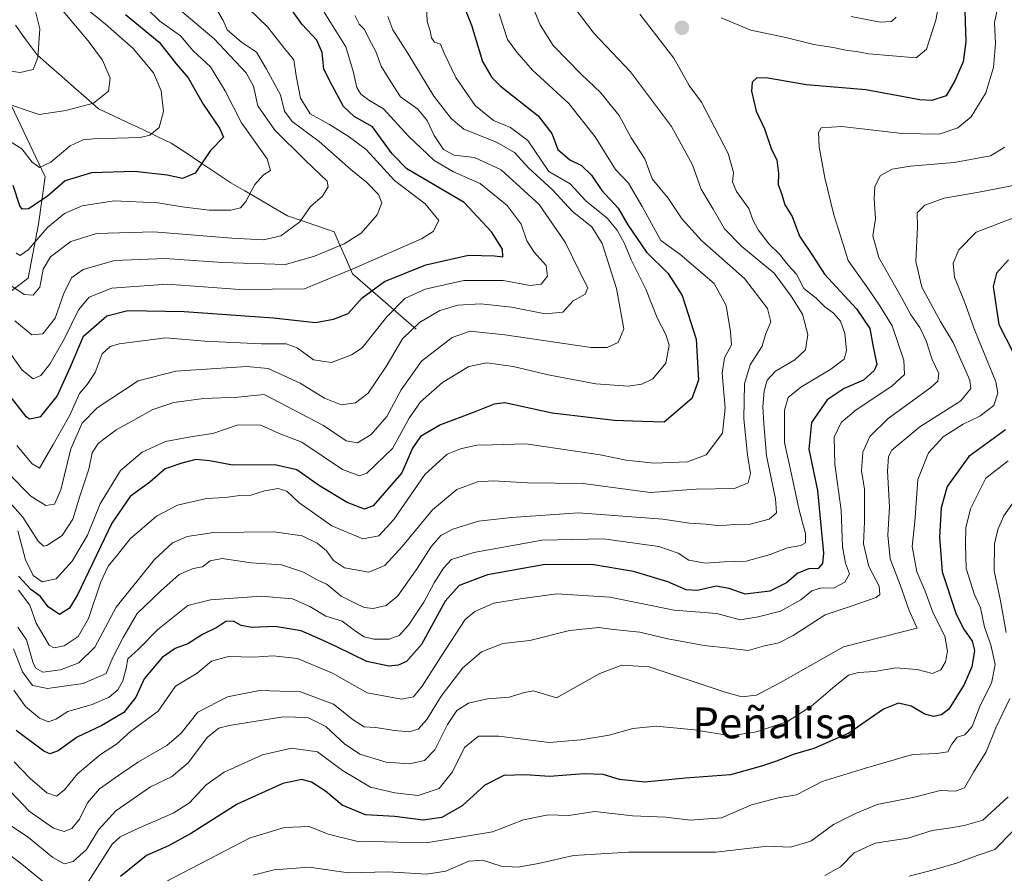
# Model space of a CAD drawing. Units: metres. Extents: x 665430 to 668865, y 4730413 to 4732809.
# Drawn here: x 666391 to 666647, y 4732013 to 4732234 of the extents above; entities that cross this region are included whole.
import ezdxf
from ezdxf.enums import TextEntityAlignment as Align

# ---------------------------------------------------------------- set-up
doc = ezdxf.new("R2010")
doc.units = ezdxf.units.M
doc.header["$MEASUREMENT"] = 0
for name, color, linetype, lineweight in [('Arbolado forestal CxS', 92, 'Continuous', 0), ('Carátula', 7, 'Continuous', 5), ('Corriente natural lineal', 142, 'Continuous', 13), ('Curva de nivel maestra', 36, 'Continuous', 30), ('Curva de nivel normal', 36, 'Continuous', 0), ('Punto de cota en terreno', 7, 'Continuous', 0), ('Texto cartográfico', 19, 'Continuous', 0)]:
    doc.layers.add(name, color=color, linetype=linetype, lineweight=lineweight)
doc.styles.add('Arial', font='txt', dxfattribs={"height": 0.2})

# ---------------------------------------------------------------- blocks, each defined once
blk = doc.blocks.new('*U157')
at = {"layer": 'Curva de nivel normal', "color": 36, "linetype": 'Continuous', "lineweight": 0}
blk.add_polyline3d([(666470.58, 4732236.42, 830), (666476.29, 4732227.37, 830), (666478.22, 4732220.71, 830), (666479.08, 4732216.82, 830), (666480.15, 4732215.08, 830), (666482.26, 4732213.53, 830), (666486, 4732211.27, 830), (666492.55, 4732204.15, 830), (666499.22, 4732197.82, 830), (666504.26, 4732194.93, 830), (666511.13, 4732191.88, 830), (666518.2, 4732186.16, 830), (666521.79, 4732181.31, 830), (666523.29, 4732176.97, 830), (666525.15, 4732174, 830), (666528.34, 4732170.54, 830), (666528.69, 4732167.82, 830), (666527.01, 4732165.74, 830), (666524.12, 4732165.38, 830), (666517.13, 4732166.67, 830), (666506.9, 4732166.69, 830), (666496.87, 4732164.44, 830), (666491.54, 4732161.96, 830), (666486.9, 4732157.25, 830), (666480.46, 4732149.22, 830), (666477.7, 4732147.32, 830), (666472.5, 4732145.4, 830), (666467.85, 4732146.03, 830), (666463.57, 4732149.14, 830), (666460.74, 4732150.26, 830), (666454.26, 4732150.2, 830), (666439.62, 4732150.93, 830), (666429.43, 4732151.82, 830), (666417.32, 4732150.19, 830), (666414.98, 4732149.49, 830), (666412.93, 4732147.59, 830), (666411.11, 4732142.81, 830), (666409.05, 4732139.66, 830), (666407.02, 4732137.29, 830), (666404.51, 4732131.69, 830), (666400.18, 4732124.06, 830), (666396.61, 4732117.88, 830), (666394.73, 4732119.02, 830), (666390.72, 4732123.78, 830)], dxfattribs=at)
blk = doc.blocks.new('*U160')
at = {"layer": 'Curva de nivel normal', "color": 36, "linetype": 'Continuous', "lineweight": 0}
blk.add_polyline3d([(666384.35, 4732114.06, 840), (666392.29, 4732105.16, 840), (666396.33, 4732098.93, 840), (666397.69, 4732097.68, 840), (666398.58, 4732097.85, 840), (666402.56, 4732100.44, 840), (666405.26, 4732104.62, 840), (666407.11, 4732110.62, 840), (666409.44, 4732117.62, 840), (666410.32, 4732121.88, 840), (666411.86, 4732124.3, 840), (666416.55, 4732127.84, 840), (666421.17, 4732130.36, 840), (666426.09, 4732133.13, 840), (666431.54, 4732135, 840), (666439.3, 4732136.04, 840), (666448.16, 4732136.32, 840), (666455.02, 4732137.07, 840), (666470.42, 4732129, 840), (666476.35, 4732125, 840), (666479.31, 4732124.5, 840), (666482.85, 4732126.69, 840), (666486.88, 4732131.32, 840), (666490.61, 4732138.29, 840), (666495.92, 4732145.7, 840), (666503.91, 4732151.84, 840), (666508.58, 4732153.48, 840), (666517.58, 4732152.52, 840), (666540.01, 4732149.25, 840), (666544.2, 4732149.23, 840), (666547.04, 4732150.57, 840), (666548.46, 4732154.15, 840), (666546.56, 4732164.61, 840), (666542.9, 4732176.28, 840), (666540.21, 4732180.6, 840), (666535.18, 4732184.57, 840), (666529.92, 4732190.27, 840), (666523.76, 4732195.94, 840), (666520.04, 4732199.95, 840), (666515.36, 4732202.62, 840), (666506.91, 4732205.96, 840), (666503.6, 4732208.74, 840), (666499.14, 4732214.56, 840), (666492.41, 4732225.53, 840), (666488.49, 4732231.82, 840), (666487.18, 4732235.3, 840)], dxfattribs=at)
blk = doc.blocks.new('*U161')
at = {"layer": 'Curva de nivel normal', "color": 36, "linetype": 'Continuous', "lineweight": 0}
blk.add_polyline3d([(666388.63, 4732116.47, 835), (666394.4, 4732110.63, 835), (666398.28, 4732108.19, 835), (666400.5, 4732108.54, 835), (666402.16, 4732112.29, 835), (666404.78, 4732122.96, 835), (666407.71, 4732129.62, 835), (666411.61, 4732133.57, 835), (666422.29, 4732140.64, 835), (666432.11, 4732143.1, 835), (666442.53, 4732143.8, 835), (666450.47, 4732144.31, 835), (666456.02, 4732143.83, 835), (666464.35, 4732139.98, 835), (666470.69, 4732136.08, 835), (666475.02, 4732134.33, 835), (666478.78, 4732134.88, 835), (666482.05, 4732137.37, 835), (666486.71, 4732144.29, 835), (666491, 4732151.52, 835), (666495.35, 4732155.72, 835), (666500.69, 4732158.85, 835), (666505.35, 4732160.26, 835), (666511.35, 4732160.57, 835), (666519.34, 4732159.73, 835), (666528.01, 4732158.03, 835), (666532.68, 4732158.42, 835), (666535.34, 4732161.4, 835), (666538.46, 4732163.13, 835), (666539.14, 4732164.77, 835), (666536.94, 4732168.98, 835), (666533.23, 4732176.63, 835), (666526.46, 4732186.39, 835), (666516.58, 4732195.46, 835), (666509.68, 4732198.62, 835), (666504.42, 4732199.24, 835), (666501.64, 4732200.74, 835), (666499.2, 4732204.32, 835), (666497.36, 4732208.29, 835), (666495, 4732211.16, 835), (666490.46, 4732214.41, 835), (666487.9, 4732218.3, 835), (666485.46, 4732222.34, 835), (666484, 4732226.15, 835), (666482.3, 4732229.34, 835), (666481.11, 4732231.92, 835), (666479.72, 4732233.29, 835), (666478.56, 4732235.53, 835)], dxfattribs=at)
blk = doc.blocks.new('*U164')
at = {"layer": 'Curva de nivel normal', "color": 36, "linetype": 'Continuous', "lineweight": 0}
for points in [[(666649.58, 4732182.86, 895), (666640.02, 4732179.2, 895), (666635.51, 4732174.63, 895), (666634.07, 4732171.2, 895), (666634.46, 4732167.5, 895), (666637.02, 4732161.15, 895), (666639.74, 4732153.68, 895), (666645.13, 4732140.35, 895), (666645.7, 4732137.38, 895), (666644.64, 4732134.17, 895), (666641.01, 4732131.4, 895), (666636.68, 4732129.34, 895), (666631.46, 4732126.04, 895), (666627.69, 4732121.92, 895), (666624.86, 4732114.96, 895), (666624.09, 4732103.94, 895), (666623.44, 4732097.58, 895), (666624.67, 4732090.94, 895), (666626.78, 4732085.96, 895), (666628.92, 4732080.2, 895), (666631.88, 4732074.28, 895), (666632.64, 4732070.39, 895), (666632.07, 4732067.56, 895), (666630.87, 4732065.49, 895), (666628.68, 4732064.6, 895), (666624.69, 4732065.6, 895), (666619.14, 4732066, 895), (666613.66, 4732065.05, 895), (666609.44, 4732064.81, 895), (666606.92, 4732064.13, 895), (666603.3, 4732061.27, 895), (666597.36, 4732056.19, 895), (666591.01, 4732052.12, 895), (666583.01, 4732049.37, 895), (666576.34, 4732048.33, 895), (666566.82, 4732049.96, 895), (666556.9, 4732050.9, 895), (666550.82, 4732050.26, 895), (666544.68, 4732048.51, 895), (666537.34, 4732047.33, 895), (666529.08, 4732046.64, 895), (666515.97, 4732048.24, 895), (666510.74, 4732048.26, 895), (666507.11, 4732045.36, 895), (666503.95, 4732038.98, 895), (666500.51, 4732034.68, 895), (666495.02, 4732032.86, 895), (666489.02, 4732033.57, 895), (666482.69, 4732035.02, 895), (666475.35, 4732039.36, 895), (666468.86, 4732044.18, 895), (666462.15, 4732045.14, 895), (666454.56, 4732043.46, 895), (666444.65, 4732038.93, 895), (666439.97, 4732035.6, 895), (666435.59, 4732030.97, 895), (666431.35, 4732028.23, 895), (666422.18, 4732024.27, 895), (666417.58, 4732022.13, 895), (666415.53, 4732020.18, 895), (666409.26, 4732010.43, 895)], [(666399.76, 4732008.71, 895), (666392.04, 4732014.99, 895), (666383.91, 4732021.19, 895)]]:
    blk.add_polyline3d(points, dxfattribs=at)
blk = doc.blocks.new('*U165')
at = {"layer": 'Curva de nivel normal', "color": 36, "linetype": 'Continuous', "lineweight": 0}
blk.add_polyline3d([(666391.22, 4732302.81, 785), (666396.2, 4732295.97, 785), (666398.32, 4732291.44, 785), (666398.72, 4732284.98, 785), (666397.85, 4732274.24, 785), (666397.86, 4732268.32, 785), (666396.57, 4732261.49, 785), (666394.47, 4732246.85, 785), (666394.92, 4732239.32, 785), (666396.74, 4732232.08, 785), (666396.22, 4732224.6, 785), (666394.96, 4732221.51, 785), (666391.62, 4732220.76, 785), (666381.96, 4732222.11, 785)], dxfattribs=at)
blk = doc.blocks.new('*U166')
at = {"layer": 'Curva de nivel normal', "color": 36, "linetype": 'Continuous', "lineweight": 0}
blk.add_polyline3d([(666442.9, 4732236.73, 815), (666444.37, 4732234.25, 815), (666445.44, 4732231.79, 815), (666449.1, 4732228.62, 815), (666453.01, 4732225.96, 815), (666455.59, 4732221.59, 815), (666459.29, 4732214.95, 815), (666460.34, 4732210.66, 815), (666462.34, 4732207.95, 815), (666469.33, 4732202.75, 815), (666477.54, 4732195.54, 815), (666481.6, 4732192.25, 815), (666484.71, 4732188.98, 815), (666485.59, 4732186.82, 815), (666484.43, 4732183.75, 815), (666480.24, 4732179, 815), (666475.82, 4732176.22, 815), (666468.08, 4732172.96, 815), (666460.59, 4732170.86, 815), (666444.16, 4732171.34, 815), (666429.33, 4732172.43, 815), (666416.1, 4732171.88, 815), (666408.02, 4732169.52, 815), (666405.03, 4732167.42, 815), (666403.05, 4732163.54, 815), (666400.73, 4732156.9, 815), (666397.49, 4732152.84, 815), (666394.68, 4732152.54, 815), (666390.24, 4732156.18, 815)], dxfattribs=at)
blk = doc.blocks.new('*U168')
at = {"layer": 'Curva de nivel normal', "color": 36, "linetype": 'Continuous', "lineweight": 0}
blk.add_polyline3d([(666645.6, 4732237.37, 880), (666644.82, 4732233.73, 880), (666645.12, 4732228.26, 880), (666644.6, 4732222.04, 880), (666642.55, 4732215.46, 880), (666638.74, 4732209.18, 880), (666635.31, 4732206.32, 880), (666630.44, 4732204.72, 880), (666620.86, 4732204.83, 880), (666605.15, 4732206.69, 880), (666599.81, 4732206.34, 880), (666599.08, 4732205.1, 880), (666599.25, 4732201.4, 880), (666600.74, 4732193.35, 880), (666603.1, 4732183.71, 880), (666604.85, 4732178, 880), (666606.76, 4732171.9, 880), (666611.86, 4732164.69, 880), (666614.98, 4732160.06, 880), (666618.26, 4732154.91, 880), (666621.27, 4732145.96, 880), (666621.42, 4732142.29, 880), (666618.12, 4732139.23, 880), (666608.84, 4732133.03, 880), (666604.97, 4732129.78, 880), (666603.16, 4732125.93, 880), (666603.32, 4732118.96, 880), (666604.94, 4732106.96, 880), (666605.28, 4732097.45, 880), (666606.09, 4732093.25, 880), (666607.14, 4732090.45, 880), (666605.92, 4732088.29, 880), (666603.01, 4732086.76, 880), (666599.9, 4732086.78, 880), (666597.38, 4732086.02, 880), (666594.46, 4732083.74, 880), (666589.24, 4732080.76, 880), (666583.4, 4732079.29, 880), (666578.75, 4732078.54, 880), (666572.64, 4732080.12, 880), (666561.57, 4732080.99, 880), (666544.86, 4732084.42, 880), (666531.05, 4732085.23, 880), (666521.56, 4732083.95, 880), (666514.68, 4732082.84, 880), (666509.76, 4732080.67, 880), (666507.3, 4732078.59, 880), (666500.9, 4732068.9, 880), (666496.07, 4732061.29, 880), (666493.81, 4732058.5, 880), (666490.71, 4732057.86, 880), (666481.78, 4732059.52, 880), (666472.74, 4732064.67, 880), (666463.69, 4732068.44, 880), (666457.35, 4732069.14, 880), (666452.35, 4732068.77, 880), (666445.72, 4732068.96, 880), (666441.36, 4732067.78, 880), (666437.64, 4732064.62, 880), (666431.94, 4732061.29, 880), (666427.48, 4732054.77, 880), (666420.3, 4732049.49, 880), (666416.69, 4732046.24, 880), (666412.47, 4732043.48, 880), (666406.47, 4732038.53, 880), (666403.13, 4732034.34, 880), (666401.02, 4732032.7, 880), (666398.51, 4732033.54, 880), (666394.22, 4732037.27, 880), (666390.02, 4732041.63, 880)], dxfattribs=at)
blk = doc.blocks.new('*U173')
at = {"layer": 'Curva de nivel normal', "color": 36, "linetype": 'Continuous', "lineweight": 0}
blk.add_polyline3d([(666497.09, 4732240.46, 845), (666497.35, 4732234.01, 845), (666498.18, 4732231.55, 845), (666498.47, 4732229.75, 845), (666499.26, 4732228.58, 845), (666500.83, 4732228.11, 845), (666501.78, 4732225.72, 845), (666504.81, 4732219.41, 845), (666509.86, 4732212.13, 845), (666514.58, 4732208.24, 845), (666519.05, 4732206.47, 845), (666523.58, 4732203.04, 845), (666529.01, 4732194.97, 845), (666534.54, 4732191.82, 845), (666538.61, 4732187.34, 845), (666544.14, 4732182.84, 845), (666546.8, 4732179.77, 845), (666548.69, 4732176.3, 845), (666550.39, 4732172.08, 845), (666554.17, 4732164.41, 845), (666557.13, 4732156.96, 845), (666559.4, 4732152.62, 845), (666560.25, 4732149.85, 845), (666559.37, 4732145.19, 845), (666555.99, 4732141.15, 845), (666553.18, 4732139.75, 845), (666549.59, 4732139.19, 845), (666541.2, 4732139.84, 845), (666529.24, 4732142.08, 845), (666519.74, 4732144.36, 845), (666512.88, 4732145.27, 845), (666508.22, 4732144.31, 845), (666501.35, 4732140.16, 845), (666495.69, 4732135.12, 845), (666492.69, 4732130.94, 845), (666488.35, 4732123.06, 845), (666481.69, 4732116.62, 845), (666479.82, 4732115.95, 845), (666475.37, 4732117.56, 845), (666464.77, 4732124.66, 845), (666458.93, 4732126.95, 845), (666454.16, 4732129.12, 845), (666448.24, 4732129.16, 845), (666441.64, 4732126.89, 845), (666436.36, 4732126.17, 845), (666429.4, 4732124.86, 845), (666423.32, 4732122.09, 845), (666417.65, 4732117.29, 845), (666412.43, 4732108.62, 845), (666409.15, 4732100.48, 845), (666405.09, 4732093.73, 845), (666400.99, 4732089.12, 845), (666397.34, 4732088.42, 845), (666395.02, 4732090, 845), (666393.02, 4732094.08, 845), (666391.02, 4732101.63, 845)], dxfattribs=at)
blk = doc.blocks.new('*U174')
at = {"layer": 'Curva de nivel normal', "color": 36, "linetype": 'Continuous', "lineweight": 0}
blk.add_polyline3d([(666448.65, 4732239.7, 820), (666455.88, 4732232.57, 820), (666460.34, 4732226.96, 820), (666462.7, 4732224.04, 820), (666463.32, 4732219.87, 820), (666464.5, 4732214.09, 820), (666467, 4732209.94, 820), (666472.02, 4732207.22, 820), (666476.86, 4732204.18, 820), (666481.52, 4732200.72, 820), (666488.89, 4732192.68, 820), (666496.89, 4732186.56, 820), (666500.38, 4732182.29, 820), (666498.96, 4732179.38, 820), (666495.87, 4732177.47, 820), (666478.48, 4732169.86, 820), (666465.53, 4732164.51, 820), (666448.7, 4732164.34, 820), (666429.81, 4732165.71, 820), (666415.42, 4732164.66, 820), (666409.54, 4732162.38, 820), (666406.78, 4732159.08, 820), (666403.04, 4732151.42, 820), (666399.35, 4732144.93, 820), (666397.02, 4732142, 820), (666394.97, 4732141.12, 820), (666392.16, 4732143.34, 820), (666387.32, 4732150.24, 820)], dxfattribs=at)
blk = doc.blocks.new('*U176')
at = {"layer": 'Curva de nivel normal', "color": 36, "linetype": 'Continuous', "lineweight": 0}
blk.add_polyline3d([(666651.07, 4732191.61, 890), (666640.71, 4732189.64, 890), (666631.73, 4732188.07, 890), (666626.68, 4732186.27, 890), (666624.71, 4732184.29, 890), (666624.84, 4732180.62, 890), (666624.34, 4732171.63, 890), (666625.96, 4732164.98, 890), (666630.81, 4732156, 890), (666634.06, 4732150.56, 890), (666638.38, 4732140.81, 890), (666638.71, 4732138.6, 890), (666636.07, 4732135.41, 890), (666625.4, 4732128.62, 890), (666618.16, 4732122.59, 890), (666617.27, 4732120.98, 890), (666617.01, 4732117.1, 890), (666617.57, 4732107.9, 890), (666617.14, 4732100.48, 890), (666617.72, 4732094.34, 890), (666620.31, 4732087.59, 890), (666622.67, 4732080.95, 890), (666624.1, 4732077.67, 890), (666624.71, 4732076.34, 890), (666620.56, 4732075.26, 890), (666605.6, 4732071.48, 890), (666589.24, 4732062.19, 890), (666582.95, 4732058.89, 890), (666579.16, 4732058.5, 890), (666574.86, 4732059.72, 890), (666555.1, 4732066.29, 890), (666548.01, 4732066.74, 890), (666542.26, 4732064.52, 890), (666531.01, 4732058.22, 890), (666525.02, 4732060.07, 890), (666522.64, 4732059.63, 890), (666518.66, 4732058.42, 890), (666513.06, 4732057.97, 890), (666508.09, 4732056.82, 890), (666505.12, 4732054.91, 890), (666502.69, 4732051.32, 890), (666499.35, 4732044.69, 890), (666496.69, 4732041.98, 890), (666492.69, 4732041.12, 890), (666486.69, 4732041.5, 890), (666479.9, 4732043.62, 890), (666475.87, 4732046.26, 890), (666471.08, 4732050.8, 890), (666466.34, 4732053.15, 890), (666459.92, 4732053.29, 890), (666445.95, 4732051.09, 890), (666443.2, 4732050.36, 890), (666440.34, 4732048.06, 890), (666435.31, 4732041.33, 890), (666430.96, 4732037.75, 890), (666425.49, 4732035.14, 890), (666416.45, 4732028.85, 890), (666411.95, 4732023.94, 890), (666408.84, 4732018.8, 890), (666405.35, 4732015.73, 890), (666403.02, 4732015.08, 890), (666400.08, 4732016.73, 890), (666393.76, 4732021.94, 890), (666387.75, 4732026.03, 890)], dxfattribs=at)
blk = doc.blocks.new('*U178')
at = {"layer": 'Curva de nivel normal', "color": 36, "linetype": 'Continuous', "lineweight": 0}
blk.add_polyline3d([(666387.07, 4732340.08, 790), (666392.34, 4732325.29, 790), (666395.64, 4732312.95, 790), (666397.62, 4732304.86, 790), (666401.96, 4732299.84, 790), (666404.73, 4732294.88, 790), (666405.13, 4732284.54, 790), (666403.16, 4732268.95, 790), (666402.74, 4732261.66, 790), (666401.33, 4732253.9, 790), (666400.15, 4732244.09, 790), (666400.93, 4732239.53, 790), (666402.3, 4732237.24, 790), (666409.32, 4732228.93, 790), (666412.99, 4732223.93, 790), (666415.03, 4732219.26, 790), (666414.53, 4732215.88, 790), (666410.69, 4732212.71, 790), (666403.49, 4732210.87, 790), (666396.56, 4732209.83, 790), (666386.74, 4732213.13, 790)], dxfattribs=at)
blk = doc.blocks.new('*U180')
at = {"layer": 'Curva de nivel normal', "color": 36, "linetype": 'Continuous', "lineweight": 0}
for points in [[(666452.13, 4732012.19, 910), (666457.61, 4732013.57, 910), (666466.75, 4732014.23, 910), (666476.94, 4732012.75, 910), (666487.26, 4732013.01, 910), (666497.24, 4732012.38, 910), (666502.27, 4732013.22, 910), (666508.18, 4732015.79, 910), (666511.8, 4732016.08, 910), (666516.58, 4732014.53, 910), (666520.97, 4732014.26, 910), (666526.35, 4732015.19, 910), (666535.45, 4732017.28, 910), (666549.74, 4732018.12, 910), (666572.36, 4732018.12, 910), (666585.79, 4732019.66, 910), (666591.8, 4732019.42, 910), (666597.12, 4732020.98, 910), (666603.01, 4732025.31, 910), (666608.68, 4732028.22, 910), (666614.34, 4732030.48, 910), (666624.01, 4732032.42, 910), (666630.68, 4732034.13, 910), (666634.68, 4732034.01, 910), (666637.01, 4732034.86, 910), (666639.34, 4732038.94, 910), (666642.62, 4732044.2, 910), (666645.17, 4732050.43, 910), (666648.78, 4732058.06, 910)], [(666647.87, 4732075.25, 910), (666646.4, 4732083.47, 910), (666644.7, 4732091.23, 910), (666644.84, 4732098.23, 910), (666645.7, 4732101.96, 910), (666647.21, 4732105.49, 910), (666651.3, 4732111.29, 910)]]:
    blk.add_polyline3d(points, dxfattribs=at)
blk = doc.blocks.new('*U182')
at = {"layer": 'Curva de nivel normal', "color": 36, "linetype": 'Continuous', "lineweight": 0}
for points in [[(666631.94, 4732246.73, 870), (666629.59, 4732234.36, 870), (666627.13, 4732226.75, 870), (666624.48, 4732224.57, 870), (666612.14, 4732225.53, 870), (666609, 4732226.18, 870), (666606.62, 4732226.42, 870), (666602.89, 4732227.2, 870), (666597.91, 4732227.98, 870), (666590.57, 4732229.81, 870), (666581.5, 4732231.76, 870), (666573.79, 4732234.91, 870)], [(666552.64, 4732235.92, 870), (666561.48, 4732224.45, 870), (666565.43, 4732217.3, 870), (666568.68, 4732212.97, 870), (666575.65, 4732199.66, 870), (666577.01, 4732194.75, 870), (666576.76, 4732192.34, 870), (666577.76, 4732189.79, 870), (666580.95, 4732185.41, 870), (666582.06, 4732182.4, 870), (666583.39, 4732179.84, 870), (666586.26, 4732176.1, 870), (666588.92, 4732173.49, 870), (666591.18, 4732170.7, 870), (666593.37, 4732168.31, 870), (666595.28, 4732164.56, 870), (666598.49, 4732162.1, 870), (666600.65, 4732159.9, 870), (666603.02, 4732158.2, 870), (666604.81, 4732156.13, 870), (666605.95, 4732152.91, 870), (666606.39, 4732148.49, 870), (666605.75, 4732146.21, 870), (666602.32, 4732143.63, 870), (666594.46, 4732138.99, 870), (666591.21, 4732136.3, 870), (666590.26, 4732132.96, 870), (666590.27, 4732124.62, 870), (666592.18, 4732115.96, 870), (666594.06, 4732106.96, 870), (666595.68, 4732100.96, 870), (666595.71, 4732098.54, 870), (666594.47, 4732097.83, 870), (666591.01, 4732097.24, 870), (666586.51, 4732095.44, 870), (666580.25, 4732093.72, 870), (666574.59, 4732093.54, 870), (666569.7, 4732093.23, 870), (666565.4, 4732094.03, 870), (666562.63, 4732095.83, 870), (666557.57, 4732097.52, 870), (666543.24, 4732099.52, 870), (666527.29, 4732099.24, 870), (666509.49, 4732096, 870), (666503.69, 4732094.15, 870), (666501.59, 4732091.96, 870), (666499.18, 4732088.15, 870), (666496.53, 4732083.06, 870), (666492.55, 4732077.15, 870), (666490.12, 4732074.46, 870), (666487.55, 4732073.47, 870), (666483.52, 4732073.44, 870), (666481.02, 4732074.1, 870), (666478.76, 4732075.57, 870), (666475.31, 4732078.17, 870), (666471.07, 4732079.47, 870), (666466.92, 4732081.97, 870), (666462.39, 4732084, 870), (666454.13, 4732084.65, 870), (666441.08, 4732083.74, 870), (666435.16, 4732082.21, 870), (666427.4, 4732075.96, 870), (666422.44, 4732070.97, 870), (666419.58, 4732068.34, 870), (666419.12, 4732065.97, 870), (666418.3, 4732062.62, 870), (666416.97, 4732060.33, 870), (666414.7, 4732058.45, 870), (666410.35, 4732056.47, 870), (666403.99, 4732054.72, 870), (666400.91, 4732052.66, 870), (666398.99, 4732052.02, 870), (666396.62, 4732052.99, 870), (666392.99, 4732055.98, 870), (666389.94, 4732060.21, 870)]]:
    blk.add_polyline3d(points, dxfattribs=at)
blk = doc.blocks.new('*U183')
at = {"layer": 'Curva de nivel normal', "color": 36, "linetype": 'Continuous', "lineweight": 0}
blk.add_polyline3d([(666648.34, 4732119.86, 905), (666642.58, 4732115.29, 905), (666638.56, 4732107.32, 905), (666637.39, 4732102.43, 905), (666637.32, 4732097.96, 905), (666637.42, 4732091.82, 905), (666639.54, 4732085.26, 905), (666641.14, 4732081.62, 905), (666642.21, 4732076.62, 905), (666643.86, 4732072.03, 905), (666645.02, 4732066.9, 905), (666644, 4732062.03, 905), (666641.11, 4732056.25, 905), (666638.99, 4732050.8, 905), (666637.08, 4732048.66, 905), (666635.13, 4732047.98, 905), (666633.75, 4732046.24, 905), (666632.66, 4732044.25, 905), (666629.85, 4732043.77, 905), (666623.55, 4732043.5, 905), (666611.34, 4732039.94, 905), (666600.01, 4732036.48, 905), (666593.38, 4732033.04, 905), (666588.61, 4732032.22, 905), (666581.63, 4732030.41, 905), (666573.84, 4732027.06, 905), (666565.72, 4732026.46, 905), (666559.45, 4732027.2, 905), (666550.73, 4732027.54, 905), (666540.93, 4732028.68, 905), (666534.08, 4732027.7, 905), (666528.79, 4732027.88, 905), (666522.39, 4732026.54, 905), (666514.36, 4732023.44, 905), (666497.1, 4732020.54, 905), (666479.02, 4732021, 905), (666471.69, 4732022.8, 905), (666466.69, 4732024.82, 905), (666460.35, 4732024.52, 905), (666451.35, 4732021.88, 905), (666427.23, 4732009.32, 905)], dxfattribs=at)
blk = doc.blocks.new('*U186')
at = {"layer": 'Curva de nivel normal', "color": 36, "linetype": 'Continuous', "lineweight": 0}
blk.add_polyline3d([(666424.69, 4732237.15, 805), (666427.88, 4732234.09, 805), (666433.28, 4732230.29, 805), (666436.57, 4732226.34, 805), (666441.04, 4732222.15, 805), (666444.88, 4732215.97, 805), (666449.1, 4732207.67, 805), (666455.76, 4732198.32, 805), (666456.71, 4732195.23, 805), (666454.82, 4732194.1, 805), (666452.58, 4732191.62, 805), (666450.28, 4732187.16, 805), (666448.85, 4732185.52, 805), (666446.35, 4732184.98, 805), (666440.69, 4732184.99, 805), (666433.69, 4732185.79, 805), (666427.35, 4732186.83, 805), (666416.02, 4732187.35, 805), (666407.71, 4732186.06, 805), (666403.12, 4732184.08, 805), (666398.71, 4732180.45, 805), (666393.68, 4732174.6, 805), (666391.57, 4732173.17, 805), (666390.58, 4732173.74, 805)], dxfattribs=at)
blk = doc.blocks.new('*U189')
at = {"layer": 'Curva de nivel normal', "color": 36, "linetype": 'Continuous', "lineweight": 0}
blk.add_polyline3d([(666522.99, 4732242.27, 860), (666526.78, 4732233.11, 860), (666530.17, 4732227.74, 860), (666537.42, 4732220.28, 860), (666542.51, 4732215.48, 860), (666544.96, 4732212.41, 860), (666547.31, 4732209.59, 860), (666550.41, 4732203.75, 860), (666553.95, 4732198.27, 860), (666555.84, 4732193.11, 860), (666560.03, 4732188.08, 860), (666563.66, 4732182.61, 860), (666568.79, 4732176.96, 860), (666579.87, 4732167.21, 860), (666585.87, 4732159.36, 860), (666586.7, 4732155.96, 860), (666585.34, 4732152.62, 860), (666584.44, 4732149.62, 860), (666581.29, 4732144.73, 860), (666579.81, 4732139.8, 860), (666579.72, 4732130.74, 860), (666580.59, 4732121.38, 860), (666581.38, 4732116.57, 860), (666580.77, 4732114.06, 860), (666577.28, 4732112.63, 860), (666567.33, 4732112.45, 860), (666555.34, 4732111.62, 860), (666537.93, 4732113.91, 860), (666523.44, 4732114.14, 860), (666514.64, 4732114.63, 860), (666510.45, 4732114.35, 860), (666505.08, 4732112.37, 860), (666498.74, 4732107.05, 860), (666490.94, 4732097.62, 860), (666486.36, 4732092.62, 860), (666482.19, 4732090.89, 860), (666475.86, 4732092.02, 860), (666473.03, 4732093.9, 860), (666471.24, 4732096.41, 860), (666468.8, 4732098.43, 860), (666464.93, 4732100.32, 860), (666457.61, 4732101.4, 860), (666441.92, 4732101.16, 860), (666435.03, 4732100.19, 860), (666431.22, 4732098.55, 860), (666426.49, 4732094.16, 860), (666416.55, 4732081.82, 860), (666411.02, 4732071.39, 860), (666406.86, 4732067.3, 860), (666402.06, 4732065.49, 860), (666397.51, 4732064.88, 860), (666395.65, 4732065.92, 860), (666395.01, 4732067.23, 860), (666393.3, 4732073.27, 860), (666391.05, 4732076.61, 860)], dxfattribs=at)
blk = doc.blocks.new('*U190')
at = {"layer": 'Curva de nivel normal', "color": 36, "linetype": 'Continuous', "lineweight": 0}
blk.add_polyline3d([(666647.47, 4732201.31, 885), (666643.74, 4732199.06, 885), (666634.35, 4732197.34, 885), (666622.94, 4732196.36, 885), (666618.24, 4732195.56, 885), (666615.18, 4732193.95, 885), (666613.74, 4732191.06, 885), (666613.52, 4732187.92, 885), (666613.89, 4732182.66, 885), (666613.23, 4732178.24, 885), (666614.73, 4732172.61, 885), (666620.68, 4732162.24, 885), (666623.1, 4732157.77, 885), (666625.42, 4732154.45, 885), (666627.03, 4732151.04, 885), (666628.58, 4732146.13, 885), (666630.37, 4732142.53, 885), (666630.09, 4732140.55, 885), (666628.3, 4732138.86, 885), (666617.22, 4732130.85, 885), (666612.38, 4732126.18, 885), (666610.62, 4732122.11, 885), (666610.26, 4732117.25, 885), (666611.05, 4732112.45, 885), (666611.04, 4732108.29, 885), (666611.05, 4732103.96, 885), (666610.74, 4732098.29, 885), (666612.2, 4732092.36, 885), (666614.85, 4732087.24, 885), (666615.02, 4732085.12, 885), (666614.06, 4732084.28, 885), (666607.54, 4732082.06, 885), (666600.8, 4732079.83, 885), (666592.49, 4732074.44, 885), (666588.8, 4732072.55, 885), (666585.04, 4732071.79, 885), (666580.84, 4732070.5, 885), (666575.89, 4732071.1, 885), (666569.36, 4732071.87, 885), (666559.89, 4732073.61, 885), (666552.63, 4732075.3, 885), (666545.82, 4732076.03, 885), (666541.96, 4732076.47, 885), (666534.36, 4732075.75, 885), (666524.1, 4732073.15, 885), (666517.08, 4732072.36, 885), (666511.51, 4732070.15, 885), (666506.64, 4732066, 885), (666501, 4732058.65, 885), (666497.26, 4732052.61, 885), (666495.02, 4732050.1, 885), (666492.69, 4732049.44, 885), (666488.78, 4732049.71, 885), (666484.05, 4732050.54, 885), (666481.04, 4732050.7, 885), (666478.18, 4732052.48, 885), (666473.01, 4732056.62, 885), (666464.46, 4732059.76, 885), (666453.8, 4732060.16, 885), (666445.48, 4732058.54, 885), (666437.82, 4732054.49, 885), (666433.44, 4732049.08, 885), (666429.71, 4732045.81, 885), (666422.35, 4732041.6, 885), (666418.07, 4732038.65, 885), (666412.23, 4732034.6, 885), (666409.07, 4732030.93, 885), (666407.02, 4732026.73, 885), (666405.02, 4732024.27, 885), (666403.02, 4732023.5, 885), (666400.25, 4732024.37, 885), (666393.95, 4732028.82, 885), (666386.02, 4732037.1, 885)], dxfattribs=at)
blk = doc.blocks.new('*U191')
at = {"layer": 'Curva de nivel normal', "color": 36, "linetype": 'Continuous', "lineweight": 0}
for points in [[(666389.89, 4732071, 865), (666392.22, 4732064.98, 865), (666394.84, 4732061.44, 865), (666398.69, 4732060.69, 865), (666408, 4732061.93, 865), (666413.95, 4732064.54, 865), (666415.6, 4732068.55, 865), (666418.34, 4732073.9, 865), (666422.03, 4732080.19, 865), (666428.21, 4732086.04, 865), (666432.94, 4732090.25, 865), (666436.54, 4732091.82, 865), (666438.98, 4732092.27, 865), (666441.02, 4732093.85, 865), (666444.14, 4732094.43, 865), (666451.64, 4732093.34, 865), (666459.51, 4732092.78, 865), (666465.21, 4732090.87, 865), (666468.8, 4732088.93, 865), (666471.41, 4732087.7, 865), (666475.04, 4732084.63, 865), (666478.69, 4732082.87, 865), (666481.02, 4732081.69, 865), (666483.35, 4732081.49, 865), (666486.69, 4732082.26, 865), (666489.73, 4732084.76, 865), (666494.81, 4732091.83, 865), (666498.47, 4732097.68, 865), (666500.96, 4732100.46, 865), (666504.02, 4732102.1, 865), (666510.76, 4732104.1, 865), (666519.3, 4732105.1, 865), (666536.74, 4732106.31, 865), (666558.64, 4732104.62, 865), (666565.54, 4732103.64, 865), (666569.89, 4732103.38, 865), (666573.48, 4732102.95, 865), (666577.08, 4732103.25, 865), (666581.34, 4732103.37, 865), (666586.24, 4732104.7, 865), (666588.17, 4732106.29, 865), (666587.92, 4732109.98, 865), (666585.54, 4732121.15, 865), (666584.89, 4732129.5, 865), (666584.61, 4732133.89, 865), (666585, 4732137.95, 865), (666585.72, 4732140.77, 865), (666587.88, 4732143.11, 865), (666592.96, 4732146.06, 865), (666595.73, 4732148.62, 865), (666596.35, 4732152.62, 865), (666594.96, 4732157.96, 865), (666591.98, 4732162.61, 865), (666587.6, 4732168.58, 865), (666579.19, 4732175.53, 865), (666574.66, 4732180.13, 865), (666571.75, 4732185.18, 865), (666568.56, 4732190.44, 865), (666566.33, 4732196.76, 865), (666560.84, 4732206.65, 865), (666550.2, 4732220.93, 865), (666540.68, 4732230.93, 865), (666535.48, 4732237.82, 865)], [(666607.53, 4732235.27, 865), (666615.08, 4732233.79, 865), (666618.09, 4732233.98, 865), (666619.29, 4732235.09, 865)]]:
    blk.add_polyline3d(points, dxfattribs=at)
blk = doc.blocks.new('*U192')
at = {"layer": 'Curva de nivel normal', "color": 36, "linetype": 'Continuous', "lineweight": 0}
blk.add_polyline3d([(666433.13, 4732237.03, 810), (666442.05, 4732229.43, 810), (666450.33, 4732220.6, 810), (666452.21, 4732217.15, 810), (666453.42, 4732212.03, 810), (666457.77, 4732205.75, 810), (666465.68, 4732197.96, 810), (666471.4, 4732192.46, 810), (666471.62, 4732191.02, 810), (666470.14, 4732188.62, 810), (666467.07, 4732185.88, 810), (666464.32, 4732181.92, 810), (666459.35, 4732178.32, 810), (666454.86, 4732177.21, 810), (666446.63, 4732177.7, 810), (666426.37, 4732179.31, 810), (666411.44, 4732178.9, 810), (666404.74, 4732176.83, 810), (666399.5, 4732172.81, 810), (666397.56, 4732169.6, 810), (666396.76, 4732164.93, 810), (666395.02, 4732162.84, 810), (666392.69, 4732163.04, 810), (666388.96, 4732165.52, 810)], dxfattribs=at)
blk = doc.blocks.new('*U193')
at = {"layer": 'Curva de nivel normal', "color": 36, "linetype": 'Continuous', "lineweight": 0}
blk.add_polyline3d([(666648.41, 4732032.48, 915), (666641.77, 4732026.44, 915), (666636.98, 4732025.1, 915), (666632.88, 4732024.34, 915), (666628.64, 4732023.78, 915), (666622.34, 4732021.76, 915), (666613.85, 4732020.5, 915), (666608.38, 4732017.97, 915), (666604.78, 4732014.29, 915), (666600.71, 4732012.1, 915)], dxfattribs=at)
blk = doc.blocks.new('*U194')
at = {"layer": 'Curva de nivel normal', "color": 36, "linetype": 'Continuous', "lineweight": 0}
blk.add_polyline3d([(666622.68, 4732011.88, 920), (666629.01, 4732013.58, 920), (666634.92, 4732015.3, 920), (666640.3, 4732017.31, 920), (666644.92, 4732018.83, 920), (666649.68, 4732023.65, 920)], dxfattribs=at)
blk = doc.blocks.new('*U196')
at = {"layer": 'Curva de nivel normal', "color": 36, "linetype": 'Continuous', "lineweight": 0}
blk.add_polyline3d([(666516.1, 4732235.96, 855), (666518.29, 4732229.29, 855), (666520.66, 4732225.96, 855), (666524.79, 4732221.29, 855), (666534.2, 4732212.64, 855), (666541.08, 4732204, 855), (666546.37, 4732195.54, 855), (666549.72, 4732191.93, 855), (666553.27, 4732185.92, 855), (666558.1, 4732177.08, 855), (666563.01, 4732173.5, 855), (666571.96, 4732165.91, 855), (666575.1, 4732160.19, 855), (666576.22, 4732153.37, 855), (666576.48, 4732149.96, 855), (666574.64, 4732146.62, 855), (666574.02, 4732142.63, 855), (666574.83, 4732133.49, 855), (666574.11, 4732126.98, 855), (666569.91, 4732121.34, 855), (666565.06, 4732119.58, 855), (666556.37, 4732119.24, 855), (666549.13, 4732119.96, 855), (666542.34, 4732121.35, 855), (666533.01, 4732122.75, 855), (666523.01, 4732124.24, 855), (666514.32, 4732124.01, 855), (666510.33, 4732123.85, 855), (666506.03, 4732122.92, 855), (666502.54, 4732121.53, 855), (666496.79, 4732116.24, 855), (666488.76, 4732104.61, 855), (666484.84, 4732100.31, 855), (666480.63, 4732099.55, 855), (666472.62, 4732102.89, 855), (666464.04, 4732108.97, 855), (666460.95, 4732111.94, 855), (666458.69, 4732112.66, 855), (666455.07, 4732112.03, 855), (666451.56, 4732110.93, 855), (666448.71, 4732110.79, 855), (666444.91, 4732110.32, 855), (666440.08, 4732110.03, 855), (666432.54, 4732108.32, 855), (666427.04, 4732105.4, 855), (666420.17, 4732099.58, 855), (666416.88, 4732095.43, 855), (666414.46, 4732092.45, 855), (666412.55, 4732088.38, 855), (666409.35, 4732078.87, 855), (666406.69, 4732074.16, 855), (666403.05, 4732071.74, 855), (666400.48, 4732071.26, 855), (666399.18, 4732071.95, 855), (666395.77, 4732077.66, 855), (666394.15, 4732082.32, 855), (666391.18, 4732086.19, 855)], dxfattribs=at)
blk = doc.blocks.new('*U198')
at = {"layer": 'Curva de nivel normal', "color": 36, "linetype": 'Continuous', "lineweight": 0}
blk.add_polyline3d([(666386.76, 4732204.22, 795), (666392.01, 4732200.92, 795), (666394.76, 4732197.41, 795), (666396.66, 4732196.07, 795), (666399.6, 4732197.4, 795), (666404.61, 4732201.7, 795), (666407.99, 4732203.23, 795), (666410.7, 4732203.48, 795), (666422.77, 4732203.81, 795), (666425.33, 4732204.41, 795), (666427.7, 4732206.44, 795), (666428.9, 4732210.62, 795), (666428.29, 4732215.94, 795), (666426.26, 4732220.64, 795), (666421.02, 4732226.92, 795), (666413.8, 4732233.26, 795), (666409.24, 4732237, 795)], dxfattribs=at)
blk = doc.blocks.new('*U200')
at = {"layer": 'Curva de nivel maestra', "color": 36, "linetype": 'Continuous', "lineweight": 30}
blk.add_polyline3d([(666637, 4732239.28, 875), (666637.36, 4732228.68, 875), (666636.66, 4732223.45, 875), (666634.49, 4732218.55, 875), (666632.25, 4732214.67, 875), (666628.54, 4732213.47, 875), (666625.45, 4732213.58, 875), (666611.38, 4732216.19, 875), (666596, 4732217.53, 875), (666585.94, 4732219.22, 875), (666583.03, 4732219.3, 875), (666581.88, 4732218.2, 875), (666581.63, 4732215.83, 875), (666582.92, 4732210.7, 875), (666585.04, 4732206.06, 875), (666586.79, 4732200.98, 875), (666588.22, 4732197.96, 875), (666588.66, 4732194.5, 875), (666588.6, 4732191.58, 875), (666589.52, 4732188.98, 875), (666590.36, 4732186.34, 875), (666592.28, 4732183.33, 875), (666594.14, 4732178.22, 875), (666597.67, 4732172.9, 875), (666600.64, 4732168.34, 875), (666608.99, 4732159.3, 875), (666612.44, 4732154.19, 875), (666613.24, 4732149.89, 875), (666614.22, 4732144.83, 875), (666613.57, 4732143.26, 875), (666610.82, 4732140.75, 875), (666605.77, 4732138.64, 875), (666601.3, 4732135.63, 875), (666597.26, 4732129.8, 875), (666596.57, 4732122.86, 875), (666598.81, 4732112.12, 875), (666600.34, 4732095.84, 875), (666600.14, 4732093.14, 875), (666598.96, 4732091.83, 875), (666596.57, 4732091.75, 875), (666593.69, 4732090.6, 875), (666590.78, 4732088.15, 875), (666586.4, 4732085.94, 875), (666580, 4732085.19, 875), (666575.83, 4732086.68, 875), (666572.45, 4732087.28, 875), (666567.68, 4732086.15, 875), (666564.67, 4732086.28, 875), (666559.97, 4732088.36, 875), (666551, 4732091.07, 875), (666540.68, 4732092.76, 875), (666528.01, 4732092.92, 875), (666513.02, 4732090.2, 875), (666505.69, 4732087.43, 875), (666502.1, 4732083.32, 875), (666495.91, 4732072.09, 875), (666492, 4732067.64, 875), (666489.88, 4732066.74, 875), (666487.39, 4732066.49, 875), (666481.73, 4732067.66, 875), (666473.95, 4732071.52, 875), (666469.6, 4732073.47, 875), (666464.62, 4732075.65, 875), (666457.85, 4732076.73, 875), (666451.81, 4732076.52, 875), (666449.04, 4732077.02, 875), (666447.08, 4732078.14, 875), (666445.04, 4732078.1, 875), (666442.69, 4732076.54, 875), (666439.02, 4732074.73, 875), (666435.16, 4732072.27, 875), (666431.93, 4732071.02, 875), (666428.5, 4732068.72, 875), (666423.85, 4732063.17, 875), (666421.67, 4732058.37, 875), (666418.52, 4732054.41, 875), (666412.86, 4732051.07, 875), (666406.39, 4732048.01, 875), (666401.53, 4732044.49, 875), (666399.33, 4732043.72, 875), (666397.76, 4732044.36, 875), (666390.61, 4732049.75, 875)], dxfattribs=at)
blk = doc.blocks.new('*U201')
at = {"layer": 'Curva de nivel maestra', "color": 36, "linetype": 'Continuous', "lineweight": 30}
blk.add_polyline3d([(666418.95, 4732235.75, 800), (666427.72, 4732228.62, 800), (666432.16, 4732222.96, 800), (666435.28, 4732219.3, 800), (666439.2, 4732212.51, 800), (666443.41, 4732206.29, 800), (666444.46, 4732203.94, 800), (666441.09, 4732200.41, 800), (666437.13, 4732194.58, 800), (666433.76, 4732193.2, 800), (666429.79, 4732194.06, 800), (666421.29, 4732195, 800), (666410.18, 4732194.64, 800), (666403.33, 4732192.56, 800), (666398.61, 4732188.48, 800), (666393.77, 4732185.32, 800), (666392.1, 4732185.21, 800), (666391.53, 4732186.1, 800), (666389.78, 4732191.32, 800)], dxfattribs=at)
blk = doc.blocks.new('*U202')
at = {"layer": 'Curva de nivel maestra', "color": 36, "linetype": 'Continuous', "lineweight": 30}
for points in [[(666648.42, 4732172.08, 900), (666645.35, 4732168.62, 900), (666644.47, 4732165.12, 900), (666645.95, 4732155.23, 900), (666651.48, 4732144.4, 900)], [(666647.7, 4732127.85, 900), (666638.14, 4732120.91, 900), (666632.52, 4732113.11, 900), (666630.96, 4732107.62, 900), (666630.54, 4732099.96, 900), (666631.26, 4732090.96, 900), (666634.84, 4732080.01, 900), (666636.81, 4732076.09, 900), (666639, 4732072.95, 900), (666639.64, 4732070.55, 900), (666638.94, 4732066.28, 900), (666636.98, 4732061.7, 900), (666632.94, 4732055.27, 900), (666631.01, 4732053.86, 900), (666629.01, 4732053.37, 900), (666626.68, 4732053.98, 900), (666623.13, 4732056.05, 900), (666619.88, 4732056.86, 900), (666616, 4732055.32, 900), (666606.93, 4732049.07, 900), (666597.87, 4732045.03, 900), (666592.48, 4732043.48, 900), (666588.45, 4732041.85, 900), (666584.23, 4732040.52, 900), (666576.22, 4732038.25, 900), (666564.54, 4732037.33, 900), (666553.89, 4732036.34, 900), (666547.34, 4732037.01, 900), (666543.09, 4732038.36, 900), (666538.16, 4732038.51, 900), (666529.15, 4732037.78, 900), (666522.9, 4732038.22, 900), (666517.32, 4732038.1, 900), (666512.39, 4732035.53, 900), (666506.44, 4732030.18, 900), (666501.22, 4732027.12, 900), (666496.35, 4732026.41, 900), (666489.02, 4732027.42, 900), (666481.34, 4732027.84, 900), (666475.27, 4732030.38, 900), (666470.95, 4732033.95, 900), (666467.34, 4732036.31, 900), (666464.78, 4732037.01, 900), (666459.9, 4732035.99, 900), (666448.04, 4732030.65, 900), (666436.11, 4732023.05, 900), (666430.13, 4732019.75, 900), (666424.45, 4732017.28, 900), (666417.72, 4732011.79, 900)]]:
    blk.add_polyline3d(points, dxfattribs=at)
blk = doc.blocks.new('*U205')
at = {"layer": 'Curva de nivel maestra', "color": 36, "linetype": 'Continuous', "lineweight": 30}
blk.add_polyline3d([(666388.97, 4732136.58, 825), (666392.96, 4732131.4, 825), (666394.15, 4732130.76, 825), (666397.02, 4732131.3, 825), (666401.2, 4732136.62, 825), (666404.73, 4732144.28, 825), (666408.04, 4732152.19, 825), (666414.17, 4732157.5, 825), (666419.62, 4732158.89, 825), (666434.22, 4732158.59, 825), (666457.46, 4732156.98, 825), (666468.35, 4732155.8, 825), (666473.02, 4732156.61, 825), (666476.89, 4732158.09, 825), (666480.53, 4732162.14, 825), (666486.3, 4732166.43, 825), (666497.04, 4732170.78, 825), (666508.15, 4732173.28, 825), (666514.9, 4732173.06, 825), (666517.03, 4732172.8, 825), (666516.94, 4732174.81, 825), (666514.12, 4732179.3, 825), (666507.01, 4732186.92, 825), (666492.1, 4732195.7, 825), (666488.32, 4732199.55, 825), (666483.17, 4732206.59, 825), (666478.43, 4732209.32, 825), (666475.61, 4732211.88, 825), (666472.7, 4732217.3, 825), (666470.54, 4732221.6, 825), (666470.12, 4732225.88, 825), (666468.72, 4732229.12, 825), (666464.88, 4732233.15, 825), (666462.28, 4732236.84, 825)], dxfattribs=at)
blk = doc.blocks.new('*U206')
at = {"layer": 'Curva de nivel maestra', "color": 36, "linetype": 'Continuous', "lineweight": 30}
blk.add_polyline3d([(666506.31, 4732239.58, 850), (666508.91, 4732233.06, 850), (666511.75, 4732223.6, 850), (666514.17, 4732219.38, 850), (666516.38, 4732217.29, 850), (666526.27, 4732209.43, 850), (666529.77, 4732204.84, 850), (666531.37, 4732200.68, 850), (666534.43, 4732198.05, 850), (666537.46, 4732196.54, 850), (666540.07, 4732194.04, 850), (666542.8, 4732190.08, 850), (666547.03, 4732185.44, 850), (666549.57, 4732181.18, 850), (666554.4, 4732174.08, 850), (666560.04, 4732168.49, 850), (666563.69, 4732162.79, 850), (666567.25, 4732151.47, 850), (666567.91, 4732140.8, 850), (666566.19, 4732136.04, 850), (666559.01, 4732129.9, 850), (666553.29, 4732130, 850), (666545.98, 4732130.26, 850), (666529.87, 4732132.2, 850), (666517.59, 4732134.87, 850), (666514.79, 4732134.54, 850), (666509.6, 4732132.44, 850), (666500.82, 4732129.14, 850), (666495.63, 4732126.11, 850), (666493.53, 4732123.15, 850), (666490.76, 4732116.72, 850), (666483.39, 4732108.1, 850), (666481.1, 4732107.22, 850), (666476.59, 4732109.03, 850), (666469.39, 4732113.32, 850), (666463.47, 4732117.44, 850), (666457.83, 4732118.74, 850), (666446.77, 4732118.71, 850), (666440.91, 4732119.84, 850), (666437.25, 4732120.19, 850), (666433.6, 4732119.21, 850), (666429.31, 4732117.77, 850), (666425.35, 4732114.29, 850), (666420.23, 4732110.51, 850), (666415.46, 4732103.59, 850), (666406.5, 4732084.97, 850), (666404.42, 4732081.5, 850), (666401.87, 4732079.88, 850), (666398.88, 4732081.92, 850), (666396.88, 4732084.56, 850), (666394.35, 4732086.39, 850), (666391.21, 4732089.82, 850)], dxfattribs=at)
blk = doc.blocks.new('5PATER')
at = {"layer": 'Carátula', "linetype": 'Continuous', "lineweight": 5}
h = blk.add_hatch(color=250, dxfattribs=at)
edge = h.paths.add_edge_path()
edge.add_ellipse((0, 0.01), major_axis=(-1.33, -1.34), ratio=0.999422, start_angle=0, end_angle=360)

msp = doc.modelspace()

# ---------------------------------------------------------------- linework, layer by layer
at = {"layer": 'Arbolado forestal CxS', "color": 92, "linetype": 'Continuous', "lineweight": 0}
for points in [[(666383.19, 4732159.37, 817.4), (666393.73, 4732167.28, 810.01), (666396.37, 4732181.34, 806.62), (666398.13, 4732193.64, 799.64), (666389.34, 4732212.1, 791.35)], [(666389.34, 4732212.1, 791.35), (666398.13, 4732193.64, 799.64), (666396.37, 4732181.34, 806.62), (666393.73, 4732167.28, 810.01), (666383.19, 4732159.37, 817.4)], [(666383.19, 4732159.37, 817.4), (666393.73, 4732167.28, 810.01), (666396.37, 4732181.34, 806.62), (666398.13, 4732193.64, 799.64), (666389.34, 4732212.1, 791.35)], [(666383.19, 4732159.37, 817.4), (666393.73, 4732167.28, 810.01), (666396.37, 4732181.34, 806.62), (666398.13, 4732193.64, 799.64), (666389.34, 4732212.1, 791.35)]]:
    msp.add_polyline3d(points, dxfattribs=at)
at = {"layer": 'Corriente natural lineal', "color": 142, "linetype": 'Continuous', "lineweight": 13}
msp.add_polyline3d([(666494.56, 4732153.99, 835.68), (666491.24, 4732156.88, 832.47), (666487.92, 4732159.77, 829.38), (666484.59, 4732162.65, 826.5), (666481.27, 4732165.54, 823.61), (666477.95, 4732168.43, 820.71), (666476.38, 4732172.05, 818.22), (666474.81, 4732175.68, 815.31), (666473.24, 4732179.3, 812.9), (666469.19, 4732180.69, 811.7), (666465.13, 4732182.09, 810.23), (666461.08, 4732183.48, 808.56), (666457.39, 4732185.63, 807.28), (666453.71, 4732187.79, 805.91), (666450.02, 4732189.94, 804.28), (666446.33, 4732192.09, 802.74), (666442.47, 4732194.67, 801.35), (666438.6, 4732197.25, 799.82), (666434.74, 4732199.82, 798.06), (666430.87, 4732202.4, 796.19), (666427.08, 4732204.18, 794.93), (666423.29, 4732205.96, 794.33), (666419.51, 4732207.74, 793.35), (666415.72, 4732209.52, 792.02), (666411.93, 4732211.3, 790.73), (666408.75, 4732214.11, 789.07), (666405.56, 4732216.92, 788.24), (666402.38, 4732219.73, 786.75), (666399.19, 4732222.54, 785.63), (666396.01, 4732225.35, 784.88), (666393.18, 4732229.16, 783.77), (666390.36, 4732232.98, 781.8)], dxfattribs=at)

# ---------------------------------------------------------------- block references
at = {"layer": 'Curva de nivel maestra', "color": 36, "linetype": 'Continuous', "lineweight": 30}
for name in ['*U202', '*U200', '*U206', '*U205', '*U201']:
    msp.add_blockref(name, (0, 0), dxfattribs=at)
at = {"layer": 'Curva de nivel normal', "color": 36, "linetype": 'Continuous', "lineweight": 0}
for name in ['*U190', '*U176', '*U164', '*U183', '*U180', '*U193', '*U194', '*U189', '*U191', '*U182', '*U168', '*U196', '*U160', '*U173', '*U174', '*U157', '*U166', '*U186', '*U192', '*U178', '*U198', '*U165', '*U161']:
    msp.add_blockref(name, (0, 0), dxfattribs=at)
at = {"layer": 'Punto de cota en terreno', "linetype": 'Continuous', "lineweight": 0}
msp.add_blockref('5PATER', (666563.59, 4732232.33, 870.98), dxfattribs=at)

# ---------------------------------------------------------------- texts
at = {"layer": 'Texto cartográfico', "color": 19, "linetype": 'Continuous', "lineweight": 0, "style": 'Arial'}
msp.add_text('Peñalisa', height=8, dxfattribs=at).set_placement((666587.86, 4732051.73), align=Align.MIDDLE_CENTER)

doc.saveas('drawing.dxf')
